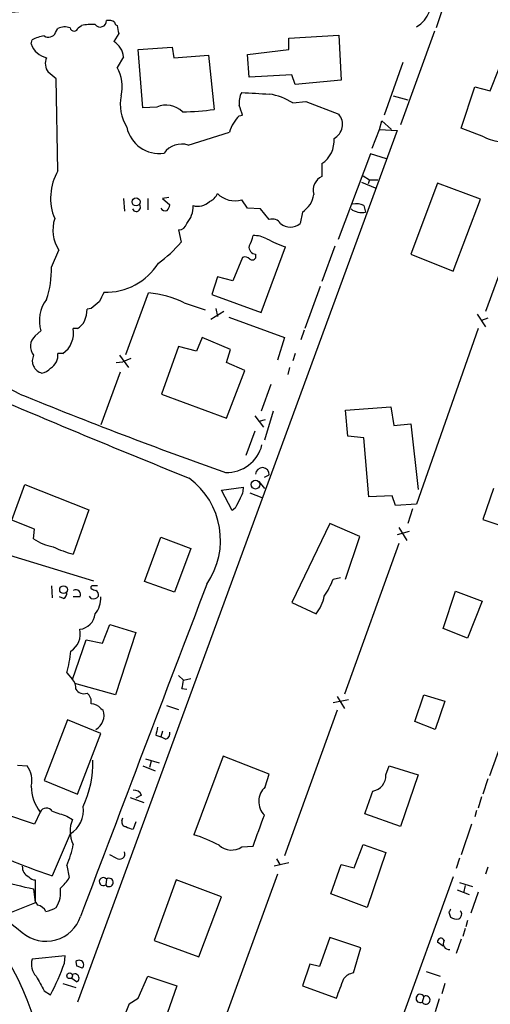
# Model space of a CAD drawing. Extents: x 0 to 966, y 2 to 905.
# Drawn here: x 185 to 234, y 103 to 206 of the extents above; entities that cross this region are included whole.
import ezdxf

# ---------------------------------------------------------------- set-up
doc = ezdxf.new("R2010")
doc.units = 0
doc.header["$MEASUREMENT"] = 0
doc.layers.add('MAIN', color=5, linetype='CONTINUOUS')

msp = doc.modelspace()

# ---------------------------------------------------------------- linework, layer by layer
at = {"layer": 'MAIN'}
for p, q in [((228.854, 207.6026), (228.092, 205.4013)), ((188.2987, 204.8933), (188.5527, 205.3166)), ((190.6693, 205.4013), (191.008, 205.6553)), ((194.9027, 204.8086), (194.3947, 203.962)), ((212.6827, 204.3006), (217.932, 204.6393)), ((212.6827, 203.1153), (212.6827, 204.3006)), ((217.932, 204.6393), (218.186, 199.898)), ((227.9227, 205.0626), (224.3667, 195.2413)), ((185.7587, 203.708), (185.8433, 204.1313)), ((196.9347, 203.1153), (200.4907, 203.3693)), ((200.4907, 203.3693), (200.66, 202.2686)), ((195.4107, 202.3533), (194.7333, 201.2526)), ((197.4427, 197.0193), (196.9347, 203.1153)), ((200.66, 202.2686), (204.3007, 202.5226)), ((204.3007, 202.5226), (204.8933, 196.85)), ((208.3647, 202.6073), (212.6827, 203.1153)), ((208.534, 200.2366), (208.3647, 202.6073)), ((224.6207, 201.7606), (222.6733, 196.2573)), ((233.7647, 198.7973), (234.696, 201.168)), ((188.5527, 190.4153), (188.3833, 200.0673)), ((213.0213, 200.4906), (208.534, 200.2366)), ((213.36, 199.4746), (213.0213, 200.4906)), ((218.186, 199.898), (213.36, 199.4746)), ((230.7167, 194.9026), (232.156, 199.2206)), ((232.156, 199.2206), (233.7647, 198.7973)), ((223.6047, 198.2893), (225.1287, 197.866)), ((198.882, 197.104), (197.4427, 197.0193)), ((213.106, 197.5273), (214.4607, 197.6966)), ((214.4607, 197.6966), (217.932, 196.342)), ((207.518, 196.1726), (207.8567, 196.2573)), ((222.1653, 194.7333), (222.4193, 195.6646)), ((222.4193, 195.6646), (223.4353, 194.7333)), ((233.0873, 193.9713), (230.7167, 194.9026)), ((224.028, 194.6486), (190.5847, 103.378)), ((202.184, 193.1246), (206.502, 194.4793)), ((221.4033, 192.786), (222.1653, 194.7333)), ((222.1653, 194.7333), (224.028, 194.6486)), ((221.234, 192.1933), (217.8473, 183.2186)), ((222.9273, 191.6853), (221.234, 192.1933)), ((216.154, 191.1773), (216.154, 189.8226)), ((238.9293, 191.1773), (233.2567, 175.6833)), ((220.472, 189.9073), (221.1493, 189.484)), ((220.3027, 189.23), (221.742, 188.6373)), ((221.1493, 189.484), (220.98, 189.0606)), ((221.1493, 189.484), (221.996, 189.484)), ((228.2613, 189.1453), (225.4673, 181.6946)), ((232.7487, 187.452), (228.2613, 189.1453)), ((195.4107, 187.5366), (195.4953, 186.182)), ((197.9507, 187.5366), (197.9507, 186.3513)), ((200.152, 187.6213), (199.4747, 187.5366)), ((199.4747, 187.5366), (200.2367, 186.8593)), ((208.3647, 186.5206), (207.772, 187.3673)), ((220.5567, 186.7746), (220.726, 186.0973)), ((229.87, 179.9166), (232.7487, 187.452)), ((209.7193, 186.436), (208.3647, 186.5206)), ((210.6507, 185.3353), (209.7193, 186.436)), ((214.122, 186.0973), (213.868, 184.912)), ((201.168, 184.2346), (201.422, 182.9646)), ((217.5087, 182.5413), (216.154, 178.816)), ((187.8753, 180.34), (188.6373, 182.118)), ((209.2113, 181.6946), (209.2113, 181.2713)), ((209.804, 175.5986), (212.344, 182.4566)), ((225.4673, 181.6946), (229.87, 179.9166)), ((207.8567, 181.356), (206.8407, 178.9006)), ((205.232, 179.324), (204.6393, 177.4613)), ((206.8407, 178.9006), (205.232, 179.324)), ((195.6647, 171.196), (198.0353, 177.6306)), ((204.6393, 177.4613), (209.804, 175.5986)), ((215.9847, 178.308), (214.376, 173.9053)), ((201.7607, 176.6146), (203.962, 175.8526)), ((192.024, 176.022), (191.6007, 175.9373)), ((205.9093, 175.6833), (204.5547, 174.8366)), ((205.0627, 176.022), (205.232, 175.1753)), ((232.41, 175.4293), (233.2567, 174.0746)), ((206.4173, 175.0906), (212.2593, 172.974)), ((233.5107, 175.006), (232.8333, 174.752)), ((186.182, 173.1433), (186.7747, 173.6513)), ((190.5847, 173.9053), (190.1613, 173.9053)), ((214.2913, 173.736), (213.9527, 172.72)), ((232.4947, 173.9053), (226.06, 155.5326)), ((203.6233, 172.974), (203.0307, 171.5346)), ((206.5867, 171.704), (203.6233, 172.974)), ((212.2593, 172.974), (211.4973, 170.6033)), ((189.0607, 171.2806), (188.5527, 171.2806)), ((201.168, 172.0426), (199.39, 167.0473)), ((203.0307, 171.5346), (201.168, 172.0426)), ((206.1633, 170.3493), (206.5867, 171.704)), ((213.36, 171.2806), (213.106, 170.5186)), ((194.6487, 170.3493), (195.326, 170.434)), ((194.9873, 171.1113), (195.9187, 169.8413)), ((196.1727, 170.7726), (195.326, 170.434)), ((208.1107, 169.5026), (206.1633, 170.3493)), ((195.072, 169.3333), (193.04, 163.83)), ((206.1633, 164.5073), (208.1107, 169.5026)), ((212.7673, 169.8413), (212.598, 169.0793)), ((210.82, 168.0633), (209.804, 165.2693)), ((199.39, 167.0473), (206.1633, 164.5073)), ((211.074, 165.2693), (210.1427, 162.2213)), ((218.6093, 165.354), (223.3507, 165.6926)), ((218.8633, 162.6446), (218.6093, 165.354)), ((223.3507, 165.6926), (223.6893, 163.7453)), ((209.1267, 164.7613), (210.058, 163.576)), ((210.2273, 164.338), (209.55, 164.1686)), ((209.1267, 163.1526), (208.1953, 160.6126)), ((223.6893, 163.7453), (225.4673, 163.9146)), ((225.4673, 163.9146), (226.2293, 157.0566)), ((220.5567, 162.4753), (218.8633, 162.6446)), ((221.0647, 156.2946), (220.5567, 162.4753)), ((209.55, 157.9033), (210.1427, 157.1413)), ((210.1427, 158.3266), (210.6507, 158.5806)), ((183.7267, 153.8393), (185.0813, 157.5646)), ((185.0813, 157.5646), (191.77, 154.94)), ((205.6553, 156.972), (207.9413, 157.3106)), ((206.756, 154.8553), (205.6553, 156.972)), ((234.1033, 157.1413), (233.0027, 153.924)), ((208.6187, 156.718), (209.8887, 156.21)), ((223.52, 156.3793), (221.0647, 156.2946)), ((223.8587, 155.3633), (223.52, 156.3793)), ((191.77, 154.94), (190.1613, 150.2833)), ((207.0947, 155.1093), (206.756, 154.8553)), ((226.06, 155.5326), (223.8587, 155.3633)), ((225.6367, 155.0246), (225.1287, 153.5006)), ((186.0973, 152.908), (183.7267, 153.8393)), ((233.0027, 153.924), (235.712, 152.9926)), ((186.0127, 151.892), (186.0973, 152.908)), ((217.0007, 153.5006), (213.0213, 145.2033)), ((220.1333, 152.146), (217.0007, 153.5006)), ((225.298, 152.654), (224.028, 152.3153)), ((224.1973, 153.0773), (225.044, 151.7226)), ((197.612, 147.4046), (199.3053, 152.0613)), ((199.3053, 152.0613), (202.438, 150.876)), ((218.6093, 147.6586), (220.1333, 152.146)), ((181.7793, 150.7066), (192.278, 147.4893)), ((202.438, 150.876), (200.7447, 146.304)), ((224.1973, 151.384), (218.5247, 135.636)), ((217.3393, 147.6586), (218.1013, 147.828)), ((187.8753, 146.9813), (187.96, 145.7113)), ((200.7447, 146.304), (197.612, 147.4046)), ((189.1453, 145.6266), (188.722, 145.796)), ((190.8387, 145.796), (190.1613, 145.796)), ((192.024, 145.6266), (191.8547, 145.8806)), ((228.854, 142.494), (230.124, 146.3886)), ((230.124, 146.3886), (232.918, 145.3726)), ((213.0213, 145.2033), (215.5613, 144.018)), ((232.918, 145.3726), (231.394, 141.478)), ((193.2093, 140.97), (193.9713, 142.9173)), ((193.9713, 142.9173), (196.6807, 142.0706)), ((231.394, 141.478), (228.854, 142.494)), ((190.0767, 137.16), (191.516, 141.3086)), ((191.516, 141.3086), (193.2093, 140.97)), ((196.6807, 142.0706), (194.564, 135.5513)), ((189.484, 137.8373), (190.0767, 137.16)), ((201.168, 137.5833), (201.676, 137.0753)), ((201.676, 137.0753), (202.438, 137.2446)), ((194.564, 135.5513), (190.3307, 136.7366)), ((201.5067, 136.2286), (202.0147, 136.144)), ((217.7627, 135.382), (218.5247, 134.112)), ((225.8907, 132.7573), (226.822, 135.5513)), ((226.822, 135.5513), (229.0233, 134.874)), ((193.04, 134.112), (193.294, 133.9426)), ((199.898, 134.4506), (201.168, 134.0273)), ((218.948, 135.0433), (217.3393, 134.7046)), ((229.0233, 134.874), (228.0073, 131.9106)), ((217.7627, 133.9426), (212.2593, 118.7026)), ((189.5687, 132.9266), (187.1133, 126.5766)), ((193.04, 131.4873), (189.5687, 132.9266)), ((228.0073, 131.9106), (225.8907, 132.7573)), ((190.5847, 125.1373), (193.04, 131.4873)), ((198.7973, 131.318), (199.3053, 131.1486)), ((199.4747, 131.7413), (199.3053, 131.1486)), ((199.8133, 130.8946), (199.3053, 131.1486)), ((235.204, 131.318), (233.68, 127.0846)), ((205.8247, 129.1166), (202.7767, 120.904)), ((210.6507, 127.254), (205.8247, 129.1166)), ((184.3193, 128.1853), (185.3353, 128.1006)), ((197.4427, 128.1006), (198.7127, 127.5926)), ((197.6967, 128.8626), (199.136, 128.4393)), ((198.2893, 128.6086), (198.12, 127.9313)), ((222.8427, 127.1693), (223.1813, 128.1006)), ((223.1813, 128.1006), (226.2293, 127.1693)), ((210.2273, 125.8993), (210.6507, 127.254)), ((226.2293, 127.1693), (224.3667, 121.7506)), ((187.1133, 126.5766), (190.5847, 125.1373)), ((233.5107, 126.746), (233.0027, 125.1373)), ((196.088, 124.7986), (197.5273, 124.2906)), ((197.2733, 125.0526), (196.6807, 124.714)), ((232.8333, 124.8833), (232.4947, 123.698)), ((186.0973, 122.0046), (182.88, 123.1053)), ((186.69, 123.2746), (186.0973, 122.0046)), ((189.484, 122.8513), (190.0767, 122.5126)), ((224.3667, 121.7506), (220.6413, 123.1053)), ((232.3253, 123.444), (232.156, 122.7666)), ((195.2413, 122.3433), (195.326, 122.682)), ((196.6807, 122.2586), (196.4267, 121.4966)), ((231.8173, 122.0046), (230.7167, 118.7873)), ((189.8227, 120.9886), (187.96, 116.586)), ((207.772, 119.634), (208.9573, 119.7186)), ((219.5407, 117.4326), (220.472, 119.888)), ((220.472, 119.888), (222.8427, 119.0413)), ((194.6487, 118.4486), (193.9713, 118.7873)), ((222.8427, 119.0413), (220.8953, 113.284)), ((189.484, 117.6866), (189.738, 116.4166)), ((212.6827, 117.9406), (211.1587, 117.602)), ((211.4127, 118.364), (211.7513, 117.7713)), ((217.0853, 114.7233), (218.186, 117.7713)), ((218.186, 117.7713), (219.5407, 117.4326)), ((230.5473, 118.4486), (230.2087, 117.348)), ((211.4973, 116.7553), (205.6553, 100.6686)), ((233.5107, 117.5173), (233.2567, 116.7553)), ((186.182, 116.1626), (186.182, 113.792)), ((193.6327, 116.2473), (193.548, 115.6546)), ((200.914, 116.1626), (198.628, 109.8126)), ((205.6553, 114.3846), (200.914, 116.1626)), ((229.87, 116.5013), (224.1127, 100.584)), ((230.5473, 115.9086), (231.902, 115.4853)), ((231.14, 115.57), (230.9707, 114.808)), ((186.0127, 115.2313), (186.182, 113.792)), ((220.8953, 113.284), (217.0853, 114.7233)), ((230.2933, 115.1466), (231.5633, 114.6386)), ((232.4947, 114.8926), (231.7327, 112.6913)), ((186.2667, 113.792), (183.3033, 112.6066)), ((186.436, 113.538), (186.2667, 113.792)), ((203.2847, 108.1193), (205.6553, 114.3846)), ((229.4467, 112.776), (229.616, 112.268)), ((231.394, 111.9293), (231.2247, 111.252)), ((231.14, 111.0826), (230.886, 110.236)), ((198.628, 109.8126), (203.2847, 108.1193)), ((217.0007, 110.1513), (215.9, 107.1033)), ((220.218, 109.0506), (217.0007, 110.1513)), ((228.854, 109.22), (228.2613, 109.6433)), ((230.7167, 109.982), (230.2087, 108.458)), ((219.456, 106.426), (220.218, 109.0506)), ((189.3147, 108.204), (185.8433, 107.8653)), ((189.23, 107.442), (189.3147, 108.204)), ((190.4153, 107.6113), (190.5, 107.188)), ((190.4153, 107.6113), (190.5, 107.188)), ((214.884, 107.3573), (214.122, 105.0713)), ((215.9, 107.1033), (214.884, 107.3573)), ((191.0927, 106.934), (190.5, 107.188)), ((227.076, 106.5953), (228.5153, 106.0873)), ((189.0607, 105.3253), (190.4153, 104.902)), ((190.5, 105.4946), (189.992, 105.8333)), ((196.9347, 103.8013), (197.9507, 106.0873)), ((197.9507, 106.0873), (200.9987, 105.0713)), ((229.0233, 105.3253), (228.6847, 104.2246)), ((187.1133, 104.5633), (187.7907, 104.14)), ((200.9987, 105.0713), (197.7813, 96.012)), ((214.122, 105.0713), (217.678, 103.8013)), ((196.0033, 103.2086), (196.9347, 103.8013)), ((226.822, 103.9706), (226.6527, 103.378)), ((228.4307, 103.7166), (228.0073, 102.362))]:
    msp.add_line(p, q, dxfattribs=at)
for centre, radius in [((196.7212, 187.1722), 0.4163), ((209.2129, 157.5626), 0.4587), ((189.1386, 146.5686), 0.4051), ((189.7803, 106.1297), 0.2993)]:
    msp.add_circle(centre, radius, dxfattribs=at)
for centre, radius, start, end in [((224.171, 208.4417), 3.5078, 302.582813, 82.634504), ((1395.5279, -12769.7024), 13033.1647, 95.29048491, 95.51966749), ((189.2871, 203.8688), 1.6234, 70.735771, 116.896511), ((190.246, 205.4965), 0.4339, 192.674908, 347.325092), ((192.1089, 199.2196), 6.5292, 87.029091, 99.707142), ((192.9713, 206.1441), 0.6617, 217.638806, 1.662791), ((193.8019, 204.8078), 1.366, 60.270726, 97.115132), ((194.7757, 205.9517), 0.2994, 171.878017, 261.859073), ((406.5169, 247.5867), 215.8947, 191.19925, 191.428407), ((187.7917, 200.4024), 4.2073, 99.279185, 117.587668), ((187.5705, 205.1981), 0.7894, 234.606606, 337.287456), ((187.7626, 204.3289), 2.0979, 197.215376, 259.13892), ((193.3505, 202.1773), 2.0677, 4.882843, 59.668766), ((188.7037, 201.6457), 1.4744, 155.009634, 217.673554), ((191.1061, 199.2224), 4.1567, 347.027596, 29.236415), ((18.6252, -11.2562), 271.0635, 51.224768, 51.453938), ((199.6988, 197.4003), 4.6283, 168.925809, 211.423404), ((209.4516, 197.6119), 1.963, 148.82751, 189.932571), ((221.3945, 405.5782), 207.3981, 266.233938, 267.030589), ((209.6165, 192.0297), 6.5116, 57.595416, 80.861276), ((199.8473, 194.7735), 2.5225, 46.260898, 112.499482), ((-46.305, 112.0928), 267.7346, 18.322056, 18.551246), ((200.9349, 226.7197), 30.1308, 271.248286, 277.548979), ((208.7465, 194.6056), 1.9912, 128.095812, 156.153792), ((216.6427, 195.2791), 1.6709, 297.876237, 39.502199), ((199.1363, 195.7021), 3.4616, 191.91696, 278.433943), ((208.8076, 193.9932), 2.3563, 143.019707, 168.094435), ((235.1796, 197.974), 4.5165, 242.402934, 267.086092), ((201.5066, 190.9234), 2.3031, 72.89471, 143.972992), ((214.572, 193.5624), 2.862, 303.555702, 4.802212), ((193.3983, 187.5776), 5.6154, 149.645733, 202.596083), ((216.817, 188.3974), 1.5719, 114.947748, 196.1577), ((203.7929, 188.6372), 1.5563, 292.372926, 337.618864), ((207.0841, 189.8888), 2.6137, 224.877544, 285.259733), ((212.619, 188.3622), 2.7182, 303.568469, 351.491018), ((196.7465, 186.6053), 0.4385, 202.711329, 35.393394), ((199.2792, 186.9189), 0.9594, 317.162672, 356.438195), ((200.0432, 186.6834), 2.6504, 318.060189, 1.971954), ((203.166, 188.4766), 1.7668, 254.437699, 313.640057), ((219.7099, 185.0814), 1.8931, 63.429535, 100.303222), ((199.7711, 186.7326), 0.5118, 204.471751, 294.421718), ((220.3172, 187.8558), 1.8054, 231.851686, 283.087149), ((191.9184, 184.2168), 3.8949, 162.006051, 212.605564), ((201.1556, 185.1179), 0.8834, 270.804281, 346.522177), ((210.9471, 184.2941), 1.0826, 34.804277, 105.890144), ((212.852, 186.0971), 1.561, 229.393132, 310.606868), ((205.8101, 184.2206), 3.1999, 328.345929, 349.582729), ((209.0085, 180.6318), 3.0106, 62.542115, 90.974441), ((192.8376, 189.8324), 10.9936, 304.417019, 321.339052), ((209.2607, 182.4284), 0.7354, 171.169134, 266.148614), ((216.7903, 195.3451), 13.6339, 242.033909, 250.966489), ((193.6218, 184.0656), 6.3549, 267.807693, 328.691431), ((208.1107, 180.7), 0.7035, 43.767403, 111.16616), ((208.8765, 181.4984), 0.4046, 230.415647, 325.850351), ((177.6391, 180.144), 10.2381, 341.841305, 1.09695), ((447.1245, 50.2074), 283.981, 153.320357, 153.54954), ((197.1544, 167.0624), 10.6048, 64.25552, 85.235192), ((190.2023, 174.7403), 3.5964, 142.024414, 197.625834), ((361.7746, -35.3172), 271.0711, 128.542738, 128.771917), ((187.3755, 176.1219), 4.2292, 339.882861, 357.498325), ((189.271, 175.981), 2.4565, 302.329512, 327.670488), ((159.1682, 119.3364), 54.0532, 61.965592, 107.308244), ((187.5, 173.4781), 2.6954, 305.382985, 9.119495), ((187.1133, 172.0427), 1.4418, 130.237058, 220.240092), ((186.9294, 171.1397), 1.6294, 301.911824, 4.960754), ((187.1811, 170.5186), 1.3101, 153.102463, 255.78132), ((186.6352, 170.7674), 1.5352, 278.39347, 318.821448), ((369.769, 619.7293), 489.0996, 247.750151, 250.447114), ((636.0438, 1231.2646), 1157.3843, 246.9495592, 247.9887166), ((206.192, 162.6453), 3.8124, 268.29698, 345.849667), ((209.931, 158.6229), 0.7195, 356.637748, 176.629799), ((197.4597, 151.7323), 8.0934, 325.520791, 53.545097), ((206.0923, 157.1978), 1.8524, 324.622323, 3.491057), ((461.3485, 28.6174), 283.981, 153.320357, 153.54954), ((189.1082, 156.4593), 5.5175, 235.872437, 258.886596), ((193.0459, 161.6165), 11.6945, 244.681323, 255.719923), ((209.0953, 150.8438), 8.8379, 325.834884, 338.875171), ((190.4153, 146.05), 0.4937, 329.040224, 120.965747), ((8897.0278, -3172.2484), 9305.0985, 159.10054788, 159.32973069), ((192.1933, 146.7696), 0.2117, 90, 216.875312), ((234.6055, 273.5653), 133.8752, 251.45383, 251.682999), ((192.4473, 19.9814), 127.0002, 89.885409, 90.114591), ((192.2143, 145.9864), 0.5814, 349.515342, 56.875738), ((188.8067, 146.2193), 0.6826, 299.738635, 7.12814), ((192.2356, 146.2617), 0.6695, 251.573171, 325.301058), ((190.247, 145.7393), 2.7936, 321.963842, 1.162988), ((211.7949, 146.8539), 4.7147, 323.022187, 348.086118), ((190.6148, 144.2418), 1.8461, 276.966032, 353.037049), ((188.7572, 141.9246), 2.1372, 302.557552, 13.10835), ((170.1846, 142.5932), 19.8768, 346.156575, 352.861934), ((189.0397, 136.25), 1.3797, 355.59365, 41.267966), ((191.2667, 136.6566), 0.9938, 211.050766, 289.638312), ((196.2804, 137.7139), 5.4333, 344.134997, 353.250119), ((190.9155, 134.8254), 1.1273, 349.502415, 52.568995), ((191.925, 133.152), 1.4713, 40.728008, 86.141889), ((191.6101, 133.4152), 1.7646, 301.496676, 17.390634), ((410.5318, 89.3913), 215.8457, 168.57026, 168.799443), ((199.626, 131.4973), 0.6311, 287.263584, 14.619728), ((183.2182, 126.5765), 2.6086, 346.872038, 35.750108), ((181.7843, 128.3647), 10.4142, 334.414744, 1.80816), ((221.2163, 127.0819), 1.6287, 279.602856, 3.07602), ((681.5948, 732.4431), 795.8599, 229.6235509, 231.3772688), ((190.288, 126.0261), 4.5295, 180.532551, 217.406243), ((211.5986, 124.3773), 2.0487, 132.018395, 224.711269), ((196.5151, 124.7485), 0.8169, 21.854808, 96.212391), ((-371.596, 335.9606), 629.3269, 340.2311161, 340.4603044), ((188.3937, 123.4191), 2.8195, 300.453181, 9.146944), ((187.3474, 122.9808), 0.7201, 31.71019, 155.919555), ((315.7219, 504.105), 401.6097, 251.45046, 251.679643), ((-594.8161, 417.6833), 857.225, 339.659887, 339.8890652), ((192.8636, 121.2888), 3.0438, 156.292478, 207.401015), ((195.6835, 122.2116), 0.4614, 163.41494, 267.66472), ((196.5116, 123.0212), 1.527, 236.315136, 266.812677), ((197.0256, 103.511), 18.3192, 62.792781, 71.703221), ((177.367, 122.6195), 13.0826, 337.848481, 347.948647), ((206.6912, 121.1829), 1.8887, 226.924517, 304.906777), ((222.9611, 216.5464), 105.9111, 247.018604, 250.702315), ((194.9873, 118.8932), 0.5588, 232.707702, 24.620458), ((185.9363, 117.5257), 1.1116, 176.064211, 247.153345), ((192.688, 148.9088), 34.3327, 252.514065, 258.788581), ((186.2456, 117.1364), 0.9759, 220.603205, 266.263254), ((185.9694, 118.6612), 4.3864, 310.303627, 329.221727), ((193.294, 115.9933), 0.4234, 36.867191, 306.867191), ((193.9071, 115.9057), 0.4382, 214.963098, 128.774171), ((185.7796, 114.8866), 3.0574, 328.387341, 8.073652), ((186.1254, 112.2819), 1.2939, 26.567031, 76.110889), ((186.7032, 116.009), 3.2013, 280.42923, 301.655927), ((314.1713, 70.6253), 94.6305, 153.32033, 153.54954), ((230.2525, 112.5809), 0.5261, 293.548936, 43.837145), ((187.3016, 113.5714), 3.8213, 229.646716, 341.400522), ((230.2088, 113.0303), 0.9657, 232.1297, 285.24367), ((228.6, 109.7279), 0.3491, 14.040224, 194.024302), ((229.4576, 109.4886), 0.6117, 148.019436, 276.919398), ((156.9393, 92.3447), 30.5494, 357.190484, 32.77265), ((187.655, 107.3573), 1.8816, 164.336524, 222.451897), ((161.8477, 117.4129), 29.1412, 332.904908, 339.991579), ((190.7645, 107.2832), 0.4792, 313.224349, 136.784365), ((190.3278, 105.8975), 0.4382, 293.141928, 124.963098), ((219.7054, 104.8313), 1.6141, 98.88866, 141.626252), ((567.6897, 316.9751), 435.8408, 208.938094, 209.167277), ((-289.9573, 295.3235), 542.5628, 339.329358, 339.558534), ((226.441, 103.759), 0.4359, 29.046943, 299.058435), ((273.803, 70.9482), 84.2231, 157.478185, 161.597944), ((227.0337, 103.5896), 0.4359, 209.046943, 119.058434)]:
    msp.add_arc(centre, radius, start, end, dxfattribs=at)

doc.saveas('drawing.dxf')
